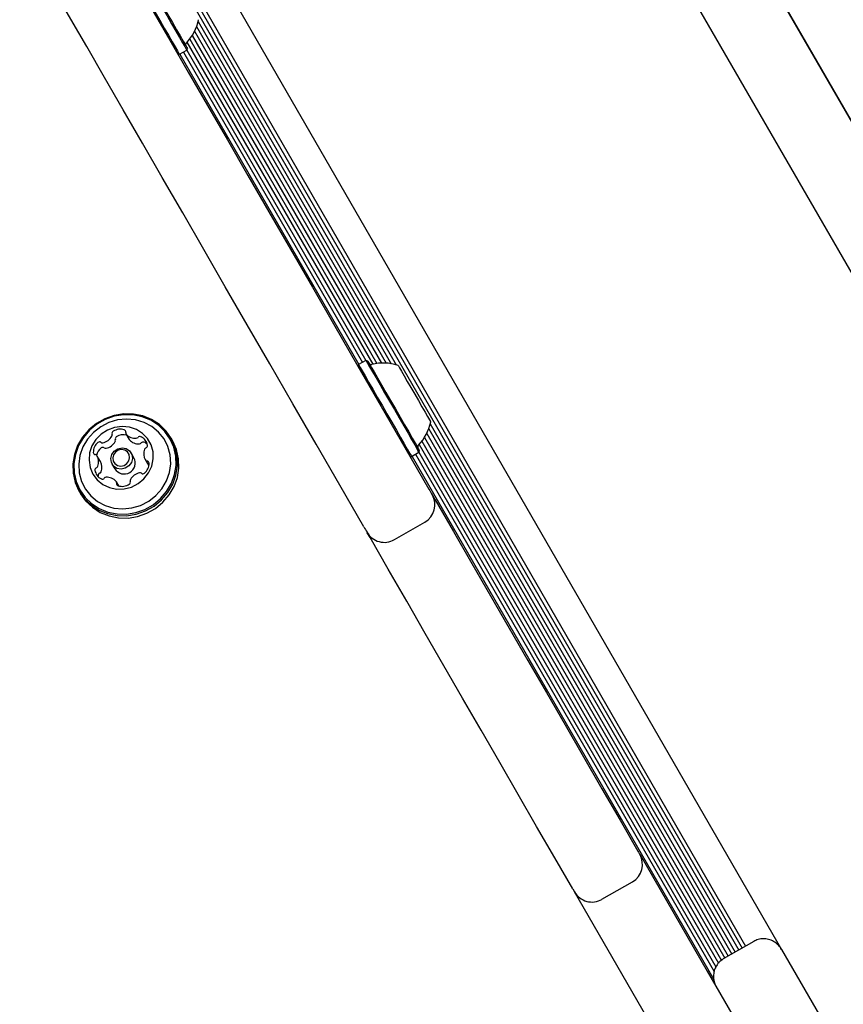
# Model space of a CAD drawing. Units: millimetres. Extents: x -7754 to 6208, y -4223 to 4894.
# Drawn here: x 3275 to 3439, y 3098 to 3295 of the extents above; entities that cross this region are included whole.
import ezdxf

# ---------------------------------------------------------------- set-up
doc = ezdxf.new("R2010")
doc.units = ezdxf.units.MM
doc.header["$LTSCALE"] = 1000
doc.layers.add('1 EQUIPMENT', color=7, linetype='Continuous', lineweight=18)

# ---------------------------------------------------------------- blocks, each defined once
blk = doc.blocks.new('Aire_de_jeux_City_chateaux_CC_44-2002-T01_CC_44-2002-T01_b_Vue_Technique-INT')
at = {"layer": '1 EQUIPMENT', "color": 7, "linetype": 'Continuous', "lineweight": 25}
for p, q in [((3297.22, 3333.49), (3426.63, 3109.35)), ((3290.77, 3329.77), (3418.1, 3109.24)), ((3291.46, 3330.16), (3418.78, 3109.63)), ((3292.16, 3330.57), (3419.48, 3110.04)), ((3495.46, 3179.28), (3408.97, 3329.08)), ((3415.99, 3316.72), (3634.9, 2937.55)), ((3621.91, 2930.05), (3403, 3309.22)), ((3310.08, 3293.13), (3348.83, 3226.01)), ((3310.4, 3294.15), (3349.88, 3225.78)), ((3308.72, 3290.66), (3346.02, 3226.06)), ((3309.23, 3291.4), (3346.91, 3226.13)), ((3309.68, 3292.2), (3347.83, 3226.12)), ((3306.68, 3287.62), (3308.16, 3288.46)), ((3308.15, 3288.46), (3343.82, 3226.67)), ((3308.16, 3288.46), (3308.25, 3288.81)), ((3308.18, 3290.02), (3345.19, 3225.92)), ((3306.34, 3287.71), (3306.68, 3287.62)), ((3306.76, 3287.66), (3342.44, 3225.87)), ((3307.46, 3288.07), (3343.14, 3226.27)), ((3342.36, 3225.82), (3342.27, 3225.48)), ((3343.83, 3226.67), (3342.36, 3225.82)), ((3344.17, 3226.58), (3343.83, 3226.67)), ((3356.65, 3214.04), (3417.39, 3108.83)), ((3296.02, 3212.04), (3296.66, 3210.93)), ((3355.93, 3212.1), (3416.01, 3108.03)), ((3356.33, 3213.02), (3416.71, 3108.44)), ((3305.3, 3210.69), (3305.03, 3211.16)), ((3354.97, 3210.56), (3414.66, 3107.17)), ((3355.48, 3211.3), (3415.33, 3107.64)), ((3297.61, 3207.26), (3297.05, 3208.23)), ((3352.93, 3207.51), (3354.4, 3208.36)), ((3353.71, 3207.96), (3413.18, 3104.95)), ((3354.39, 3208.36), (3413.54, 3105.91)), ((3354.4, 3208.36), (3354.49, 3208.7)), ((3354.43, 3209.92), (3414.05, 3106.64)), ((3290.93, 3206.5), (3290.29, 3207.6)), ((3293.24, 3206.03), (3293.8, 3205.06)), ((3299.85, 3206.93), (3300.48, 3205.83)), ((3352.59, 3207.6), (3352.93, 3207.51)), ((3353.01, 3207.56), (3413.14, 3103.4)), ((3300.55, 3205.72), (3300.48, 3205.83)), ((3290.47, 3203.67), (3290.49, 3203.58)), ((3294.6, 3201.66), (3294.12, 3202.5)), ((3286.72, 3200.59), (3286.99, 3200.12)), ((3349.5, 3190.97), (3355.56, 3194.47)), ((3390.85, 3119.34), (3396.91, 3122.84)), ((3385.04, 3121.41), (3385.39, 3120.81)), ((3421.08, 3110.96), (3415.02, 3107.46)), ((3426.63, 3109.35), (3434.91, 3095.01))]:
    blk.add_line(p, q, dxfattribs=at)
at = {"layer": '1 EQUIPMENT', "color": 7, "linetype": 'Continuous', "lineweight": 25, "flags": 128}
for points in [[(3288.2, 3289.15), (3286.62, 3291.87), (3285.02, 3294.65), (3283.39, 3297.47), (3281.73, 3300.34), (3280.05, 3303.25), (3278.34, 3306.21), (3276.61, 3309.22), (3274.85, 3312.26)], [(3297.58, 3306.77), (3297.65, 3306.65), (3297.9, 3306.23), (3298.32, 3305.5), (3298.89, 3304.52), (3299.59, 3303.29), (3300.41, 3301.87), (3301.31, 3300.31), (3302.27, 3298.66), (3303.24, 3296.97), (3304.21, 3295.3), (3305.12, 3293.71), (3305.96, 3292.26), (3306.7, 3290.99), (3307.3, 3289.94), (3307.76, 3289.16), (3308.04, 3288.66), (3308.15, 3288.47), (3308.16, 3288.46)], [(3297.92, 3306.68), (3297.99, 3306.56), (3298.23, 3306.15), (3298.64, 3305.44), (3299.2, 3304.48), (3299.89, 3303.28), (3300.69, 3301.9), (3301.57, 3300.37), (3302.5, 3298.76), (3303.45, 3297.11), (3304.39, 3295.48), (3305.29, 3293.93), (3306.11, 3292.51), (3306.82, 3291.27), (3307.41, 3290.25), (3307.86, 3289.48), (3308.14, 3289), (3308.25, 3288.81), (3308.25, 3288.81)], [(3296.11, 3305.93), (3296.18, 3305.8), (3296.43, 3305.38), (3296.85, 3304.65), (3297.42, 3303.67), (3298.12, 3302.44), (3298.94, 3301.02), (3299.84, 3299.46), (3300.8, 3297.81), (3301.77, 3296.12), (3302.74, 3294.45), (3303.65, 3292.86), (3304.49, 3291.41), (3305.23, 3290.14), (3305.83, 3289.09), (3306.28, 3288.31), (3306.57, 3287.81), (3306.68, 3287.62), (3306.68, 3287.62)], [(3301.18, 3296.64), (3304.74, 3290.47), (3308.44, 3284.06), (3312.28, 3277.43), (3316.23, 3270.58), (3320.31, 3263.52), (3324.49, 3256.26), (3328.79, 3248.83), (3333.18, 3241.22), (3337.66, 3233.45), (3342.23, 3225.54), (3346.88, 3217.49), (3351.6, 3209.32), (3356.38, 3201.04)], [(3343.39, 3193.54), (3338.61, 3201.82), (3333.89, 3209.99), (3329.25, 3218.04), (3324.68, 3225.96), (3320.19, 3233.72), (3315.8, 3241.33), (3311.51, 3248.77), (3307.32, 3256.02), (3303.25, 3263.08), (3299.29, 3269.93), (3295.46, 3276.57), (3291.76, 3282.98), (3288.2, 3289.15)], [(3342.36, 3225.82), (3342.43, 3225.7), (3342.67, 3225.28), (3343.09, 3224.56), (3343.66, 3223.57), (3344.36, 3222.35), (3345.18, 3220.93), (3346.08, 3219.37), (3347.04, 3217.72), (3348.01, 3216.03), (3348.98, 3214.36), (3349.89, 3212.77), (3350.73, 3211.32), (3351.47, 3210.04), (3352.07, 3208.99), (3352.53, 3208.21)], [(3343.83, 3226.67), (3343.9, 3226.55), (3344.15, 3226.13), (3344.56, 3225.41), (3345.13, 3224.42), (3345.84, 3223.2), (3346.65, 3221.78), (3347.56, 3220.22), (3348.51, 3218.57), (3349.49, 3216.88), (3350.45, 3215.21), (3351.36, 3213.62), (3352.21, 3212.17), (3352.94, 3210.89), (3353.55, 3209.84), (3354, 3209.06)], [(3344.17, 3226.58), (3344.24, 3226.46), (3344.48, 3226.05), (3344.88, 3225.35), (3345.44, 3224.38), (3346.13, 3223.19), (3346.93, 3221.81), (3347.81, 3220.28), (3348.74, 3218.67), (3349.69, 3217.02), (3350.63, 3215.39), (3351.53, 3213.84), (3352.35, 3212.42), (3353.07, 3211.17), (3353.66, 3210.15), (3354.1, 3209.38)], [(3350.24, 3225.67), (3350.3, 3225.57), (3350.52, 3225.17), (3350.91, 3224.5), (3351.44, 3223.59), (3352.07, 3222.49), (3352.79, 3221.26), (3353.54, 3219.96), (3354.29, 3218.66), (3354.99, 3217.44), (3355.61, 3216.36), (3356.12, 3215.48), (3356.49, 3214.84)], [(3286.4, 3209.72), (3285.76, 3207.92), (3285.46, 3206.06), (3285.51, 3204.19), (3285.92, 3202.38), (3286.66, 3200.68), (3287.72, 3199.17), (3289.06, 3197.88), (3290.63, 3196.86), (3292.37, 3196.15), (3294.24, 3195.78), (3296.16, 3195.74), (3298.07, 3196.05), (3299.91, 3196.7), (3301.61, 3197.66), (3303.12, 3198.89), (3304.37, 3200.37), (3305.34, 3202.03), (3305.99, 3203.83), (3306.29, 3205.69), (3306.23, 3207.56), (3305.83, 3209.37), (3305.08, 3211.07), (3304.02, 3212.58), (3302.69, 3213.87), (3301.12, 3214.89), (3299.37, 3215.6), (3297.5, 3215.97), (3295.58, 3216.01), (3293.67, 3215.7), (3291.83, 3215.05), (3290.13, 3214.09), (3288.63, 3212.86), (3287.37, 3211.38), (3286.4, 3209.72)], [(3286.59, 3209.7), (3285.96, 3207.94), (3285.66, 3206.12), (3285.72, 3204.3), (3286.11, 3202.53), (3286.84, 3200.88), (3287.87, 3199.39), (3289.18, 3198.14), (3290.71, 3197.15), (3292.42, 3196.45), (3294.24, 3196.08), (3296.12, 3196.05), (3297.98, 3196.35), (3299.78, 3196.98), (3301.44, 3197.92), (3302.9, 3199.13), (3304.13, 3200.57), (3305.08, 3202.19), (3305.71, 3203.94), (3306, 3205.76), (3305.95, 3207.59), (3305.55, 3209.36), (3304.82, 3211.01), (3303.79, 3212.49), (3302.48, 3213.75), (3300.95, 3214.74), (3299.25, 3215.44), (3297.42, 3215.8), (3295.55, 3215.84), (3293.68, 3215.53), (3291.89, 3214.9), (3290.23, 3213.97), (3288.76, 3212.76), (3287.53, 3211.32), (3286.59, 3209.7)], [(3287.45, 3209.42), (3286.85, 3207.74), (3286.6, 3206), (3286.71, 3204.26), (3287.16, 3202.58), (3287.94, 3201.04), (3289.02, 3199.69), (3290.36, 3198.59), (3291.91, 3197.77), (3293.61, 3197.27), (3295.39, 3197.11), (3297.19, 3197.29), (3298.93, 3197.8), (3300.55, 3198.64), (3301.99, 3199.75), (3303.19, 3201.11), (3304.1, 3202.66), (3304.7, 3204.34), (3304.95, 3206.09), (3304.84, 3207.83), (3304.39, 3209.5), (3303.61, 3211.04), (3302.53, 3212.39), (3301.19, 3213.5), (3299.64, 3214.32), (3297.94, 3214.82), (3296.16, 3214.98), (3294.36, 3214.8), (3292.62, 3214.28), (3291, 3213.45), (3289.56, 3212.33), (3288.36, 3210.97), (3287.45, 3209.42)], [(3356.49, 3214.84), (3356.7, 3214.49), (3356.74, 3214.41)], [(3289.25, 3209.63), (3288.78, 3208.23), (3288.66, 3206.78), (3288.88, 3205.36), (3289.43, 3204.04), (3290.29, 3202.89), (3291.4, 3201.98), (3292.71, 3201.36), (3294.15, 3201.05), (3295.64, 3201.08), (3297.1, 3201.44), (3298.45, 3202.12), (3299.61, 3203.07), (3300.54, 3204.25), (3301.16, 3205.59), (3301.46, 3207.03), (3301.41, 3208.47), (3301.02, 3209.85), (3300.31, 3211.09), (3299.32, 3212.13), (3298.1, 3212.9), (3296.71, 3213.37), (3295.24, 3213.51), (3293.76, 3213.32), (3292.34, 3212.79), (3291.08, 3211.97), (3290.03, 3210.9), (3289.25, 3209.63)], [(3286.99, 3200.12), (3287.99, 3198.7), (3289.33, 3197.41), (3290.9, 3196.39), (3292.65, 3195.69), (3294.51, 3195.31), (3296.43, 3195.27), (3298.35, 3195.58), (3300.18, 3196.23), (3301.88, 3197.19), (3303.39, 3198.42), (3304.64, 3199.9), (3305.61, 3201.56), (3306.26, 3203.36), (3306.56, 3205.22), (3306.5, 3207.09), (3306.1, 3208.9), (3305.35, 3210.6), (3305.3, 3210.69)], [(3296.7, 3210.87), (3296.67, 3210.91), (3296.66, 3210.93)], [(3293.18, 3207.93), (3293.68, 3208.62), (3294.4, 3209.08), (3295.24, 3209.24), (3296.06, 3209.09), (3296.75, 3208.63), (3297.19, 3207.95), (3297.32, 3207.14), (3297.12, 3206.33), (3296.62, 3205.64), (3295.89, 3205.18), (3295.06, 3205.02), (3294.23, 3205.17), (3293.55, 3205.63), (3293.11, 3206.31), (3292.98, 3207.12), (3293.18, 3207.93)], [(3293.55, 3207.89), (3293.39, 3207.26), (3293.49, 3206.63), (3293.83, 3206.11), (3294.36, 3205.76), (3295, 3205.63), (3295.65, 3205.76), (3296.2, 3206.12), (3296.59, 3206.65), (3296.74, 3207.28), (3296.64, 3207.9), (3296.3, 3208.43), (3295.77, 3208.78), (3295.14, 3208.9), (3294.49, 3208.77), (3293.93, 3208.42), (3293.55, 3207.89)], [(3352.53, 3208.21), (3352.82, 3207.71), (3352.93, 3207.51), (3352.93, 3207.51)], [(3356.38, 3201.04), (3356.54, 3200.75), (3356.71, 3200.47), (3356.85, 3200.23), (3356.95, 3200.05), (3357.01, 3199.95), (3357.02, 3199.93)], [(3357.02, 3199.93), (3357.63, 3198.88), (3361.27, 3192.57), (3364.95, 3186.2), (3368.64, 3179.8), (3372.35, 3173.37), (3376.07, 3166.93), (3379.79, 3160.5), (3383.49, 3154.08), (3387.17, 3147.7), (3390.83, 3141.37), (3394.45, 3135.1), (3398.02, 3128.91)], [(3385.04, 3121.41), (3381.46, 3127.6), (3377.84, 3133.87), (3374.19, 3140.2), (3370.5, 3146.58), (3366.8, 3153), (3363.09, 3159.43), (3359.37, 3165.87), (3355.66, 3172.3), (3351.96, 3178.7), (3348.29, 3185.07), (3344.64, 3191.38), (3344.1, 3192.32)], [(3398.37, 3128.3), (3411.79, 3105.06), (3425.35, 3081.58), (3438.94, 3058.05), (3452.55, 3034.47), (3466.19, 3010.84), (3479.85, 2987.18), (3493.53, 2963.49), (3507.23, 2939.76), (3520.94, 2916.01), (3534.67, 2892.24), (3548.4, 2868.45), (3562.15, 2844.64)], [(3549.16, 2837.14), (3535.42, 2860.95), (3521.68, 2884.74), (3507.95, 2908.52), (3494.24, 2932.27), (3480.54, 2955.99), (3466.86, 2979.69), (3453.2, 3003.35), (3439.56, 3026.97), (3425.95, 3050.55), (3412.36, 3074.08), (3398.8, 3097.57), (3385.39, 3120.81)]]:
    blk.add_lwpolyline(points, dxfattribs=at)
at = {"layer": '1 EQUIPMENT', "color": 7, "linetype": 'Continuous', "lineweight": 25}
for centre, radius, start, end in [((3301.01, 3296.54), 9.7, 316.5288, 347.9415), ((3308.41, 3289.53), 0.5, 136.5288, 210), ((3344.88, 3226.36), 0.5, 210, 283.4712), ((3347.25, 3216.44), 9.7, 72.0585, 103.4712), ((3347.25, 3216.44), 9.7, 316.5288, 347.9415), ((3293.71, 3212.14), 0.472, 121.6963, 199.7041), ((3292.84, 3211.82), 0.454, 331.0942, 20.5552), ((3294.87, 3210.38), 2.58, 71.8795, 123.1927), ((3295.54, 3212.41), 0.438, 349.535, 71.7421), ((3296.4, 3212.25), 0.438, 169.5744, 220.2978), ((3297.88, 3213.55), 2.4, 220.9732, 274.8529), ((3292.02, 3208.38), 2.51, 128.8323, 181.1429), ((3290.76, 3209.96), 0.485, 53.7494, 130.1628), ((3291.33, 3210.73), 0.468, 232.9517, 281.3893), ((3290.92, 3212.86), 2.63, 280.7985, 331.3981), ((3291.56, 3211.76), 2.63, 280.8047, 331.3919), ((3294.35, 3211.03), 0.472, 121.7069, 199.7086), ((3293.47, 3210.71), 0.456, 331.2034, 20.446), ((3295.51, 3209.27), 2.59, 75.1767, 123.1459), ((3298.51, 3212.44), 2.4, 220.9791, 274.847), ((3298.04, 3211.66), 0.505, 274.4175, 320.3863), ((3298.81, 3211.02), 0.494, 65.3675, 140.7774), ((3298.68, 3210.55), 0.504, 274.2922, 320.3863), ((3298.05, 3209.41), 2.28, 8.8772, 64.7117), ((3299.45, 3209.92), 0.495, 65.4144, 140.7745), ((3298.66, 3208.28), 2.32, 46.2969, 64.5174), ((3289.95, 3208.35), 0.441, 181.9089, 263.8093), ((3292.68, 3207.26), 2.54, 129.0316, 169.2899), ((3291.39, 3208.86), 0.485, 53.7121, 130.1547), ((3291.96, 3209.63), 0.47, 233.0651, 281.276), ((3301.87, 3208.09), 2.33, 157.8049, 212.7883), ((3300.18, 3208.78), 0.5, 111.7384, 158.0651), ((3299.82, 3209.7), 0.484, 290.9248, 7.6782), ((3272.43, 3161.51), 94.42, 29.7545, 30.2417), ((3634.21, 3370.62), 323.2, 209.9261, 210.065), ((3354.65, 3209.42), 0.5, 136.5288, 210), ((3289.85, 3207.46), 0.447, 33.4427, 83.4653), ((3288.26, 3206.45), 2.33, 337.8022, 32.7911), ((3288.89, 3205.35), 2.34, 337.8427, 29.6253), ((3295.66, 3206.24), 2.2, 212.1294, 27.8686), ((3298.12, 3206.15), 2.51, 308.8377, 1.1375), ((3300.29, 3207.07), 0.448, 213.5328, 263.4368), ((3300.19, 3206.19), 0.441, 1.8758, 83.8103), ((3290.32, 3204.84), 0.483, 110.9733, 187.6847), ((3292.09, 3205.13), 2.28, 188.8805, 244.688), ((3289.96, 3205.75), 0.499, 291.6521, 338.0533), ((3290.95, 3203.74), 0.484, 111.0149, 187.6431), ((3290.6, 3204.65), 0.498, 291.588, 338.1174), ((3299.21, 3201.68), 2.63, 100.8127, 151.3732), ((3298.81, 3203.8), 0.471, 53.1091, 101.3327), ((3299.38, 3204.57), 0.485, 233.6815, 310.1853), ((3291.32, 3203.51), 0.495, 245.4201, 320.7923), ((3292.09, 3202.88), 0.505, 94.4175, 140.3863), ((3292.26, 3200.99), 2.4, 40.9907, 94.8333), ((3293.74, 3202.28), 0.441, 349.6545, 40.0771), ((3294.6, 3202.12), 0.438, 169.5668, 251.8733), ((3296.43, 3202.4), 0.472, 301.6769, 19.7082), ((3297.3, 3202.72), 0.457, 151.2637, 200.4014), ((3295.27, 3204.16), 2.58, 251.8791, 303.1962), ((3353.56, 3197.93), 4, 300, 30), ((4189.06, 3680.92), 976.05, 209.95617, 210.03129), ((3347.5, 3194.43), 4, 210, 300), ((3394.91, 3126.3), 4, 300, 30), ((3664.24, 3282.24), 307.22, 209.9402, 210.0711), ((3388.85, 3122.8), 4, 210, 300)]:
    blk.add_arc(centre, radius, start, end, dxfattribs=at)
for points, knots in [([(3426.63, 3109.35), (3426.43, 3109.64), (3426.01, 3110.27), (3425.1, 3110.96), (3424.06, 3111.39), (3423, 3111.52), (3421.97, 3111.39), (3421.37, 3111.1), (3421.08, 3110.96)], [0, 0, 0, 0, 0.166929, 0.354642, 0.522464, 0.687727, 0.851517, 1, 1, 1, 1]), ([(3415.02, 3107.46), (3414.7, 3107.24), (3414.09, 3106.81), (3413.47, 3105.88), (3413.11, 3104.87), (3413.03, 3103.78), (3413.2, 3102.74), (3413.51, 3102.13), (3413.65, 3101.85)], [0, 0, 0, 0, 0.180845, 0.348381, 0.514124, 0.681332, 0.852818, 1, 1, 1, 1])]:
    blk.add_open_spline(points, degree=3, knots=knots, dxfattribs=at)

msp = doc.modelspace()

# ---------------------------------------------------------------- block references
at = {"layer": '1 EQUIPMENT'}
msp.add_blockref('Aire_de_jeux_City_chateaux_CC_44-2002-T01_CC_44-2002-T01_b_Vue_Technique-INT', (0, 0), dxfattribs=at)

doc.saveas('drawing.dxf')
